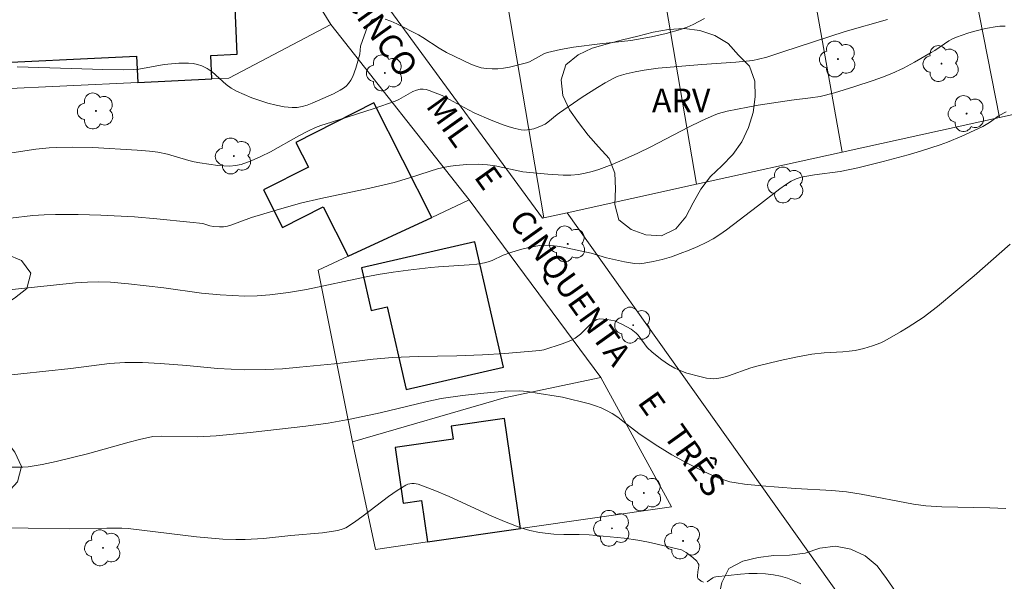
# Model space of a CAD drawing. Units: metres. Extents: x 278784 to 279299, y 1665468 to 1666031.
# Drawn here: x 279178 to 279240, y 1665732 to 1665768 of the extents above; entities that cross this region are included whole.
import ezdxf

# ---------------------------------------------------------------- set-up
doc = ezdxf.new("R2010")
doc.units = ezdxf.units.M
doc.header["$MEASUREMENT"] = 0
for name, color, linetype, lineweight, true_color in [('Arvores_Isoladas', 7, 'Continuous', 18, 0x00ff33), ('Curvas_Intermediarias', 7, 'Continuous', 9, 0x783c14), ('Curvas_Mestras', 7, 'Continuous', 20, 0x783c14), ('Topon_Vegetacao', 7, 'Continuous', 9, 0x00ff33), ('Vegetacao', 7, 'Orla8', 9, 0x00ff33)]:
    doc.layers.add(name, color=color, linetype=linetype, lineweight=lineweight, true_color=true_color)
for name, color, linetype, lineweight in [('Cerca', 8, 'Cerca', 20), ('Edificacoes', 7, 'Continuous', 30), ('Muro_Grade', 8, 'Continuous', 20), ('Topon_de_Vias', 7, 'Continuous', 9)]:
    doc.layers.add(name, color=color, linetype=linetype, lineweight=lineweight)
doc.styles.add('Arial', font='arial.ttf', dxfattribs={"height": 1.5})
doc.styles.get("Standard").update_dxf_attribs({"font": 'arial.ttf'})
doc.linetypes.add('Cerca', pattern='A,10,0,["X",Standard,S=1,R=0,X=0,Y=-0.5],0.1', length=10.1)
doc.linetypes.add('Orla8', pattern='A,6,-0.5,["V",Standard,S=1,R=0,X=-0.5,Y=-1],-0.5,6,-0.5,["V",Standard,S=1,R=0,X=-0.5,Y=-1],-0.5', length=14)

# ---------------------------------------------------------------- blocks, each defined once
blk = doc.blocks.new('Arvore')
at = {"layer": 'Arvores_Isoladas'}
blk.add_lwpolyline([(-0.718, 0.493, 0.872324), (-0.722, -0.551, 0.862983), (0.284, -0.827, 0.900105), (0.89, 0.029, 0.863155), (0.262, 0.861, 0.882486)], format="xyb", close=True, dxfattribs=at)
blk.add_circle((0, 0), 0.0286, dxfattribs=at)

msp = doc.modelspace()

# ---------------------------------------------------------------- linework, layer by layer
at = {"layer": 'Cerca', "flags": 128}
for points in [[(279197.611, 1665767.441), (279193.156, 1665774.648), (279182.464, 1665785.158), (279179.583, 1665785.428), (279179.862, 1665781.339), (279174.09, 1665780.952)], [(279174.09, 1665780.952), (279173.117, 1665773.553), (279171.743, 1665763.106), (279185.329, 1665763.753), (279190.04, 1665763.977), (279191.124, 1665764.028), (279197.611, 1665767.441)], [(279197.611, 1665767.441), (279206.41, 1665756.275)], [(279249.09, 1665763.488), (279240.157, 1665761.52), (279230.157, 1665759.317), (279220.878, 1665757.272), (279212.658, 1665755.461)], [(279198.991, 1665740.882), (279196.803, 1665751.803), (279198.72, 1665752.695), (279204.033, 1665755.169), (279206.41, 1665756.275)], [(279206.41, 1665756.275), (279214.787, 1665744.984)], [(279212.658, 1665755.461), (279211.163, 1665755.131), (279211.079, 1665755.113)], [(279212.658, 1665755.461), (279236.65, 1665721.742), (279244.559, 1665710.927)], [(279214.787, 1665744.984), (279219.3, 1665736.766), (279209.673, 1665735.377), (279203.763, 1665734.524), (279200.464, 1665734.048), (279198.991, 1665740.882)], [(279198.991, 1665740.882), (279208.635, 1665743.679), (279214.787, 1665744.984)]]:
    msp.add_lwpolyline(points, dxfattribs=at)
at = {"layer": 'Curvas_Intermediarias', "flags": 128}
for points, elevation in [([(279177.656, 1665764.737), (279181.112, 1665764.647), (279183.095, 1665764.579), (279184.414, 1665764.565), (279185.073, 1665764.58), (279185.398, 1665764.607), (279187.014, 1665764.901), (279187.942, 1665764.969), (279188.552, 1665764.978), (279188.85, 1665764.954), (279189.137, 1665764.903), (279189.409, 1665764.816), (279189.743, 1665764.643), (279190.057, 1665764.418), (279190.958, 1665763.628), (279191.273, 1665763.392), (279191.608, 1665763.201), (279192.585, 1665762.783), (279193.092, 1665762.598), (279193.606, 1665762.436), (279194.123, 1665762.305), (279194.637, 1665762.209), (279195.146, 1665762.155), (279195.463, 1665762.163), (279195.782, 1665762.219), (279196.101, 1665762.313), (279196.419, 1665762.433), (279197.785, 1665763.033), (279198.214, 1665763.252), (279198.411, 1665763.379), (279198.588, 1665763.522), (279198.739, 1665763.684), (279198.886, 1665763.9), (279199.007, 1665764.138), (279199.196, 1665764.659), (279199.453, 1665765.562), (279199.492, 1665766.063), (279199.834, 1665767.023), (279199.953, 1665767.307), (279200.089, 1665767.55), (279200.247, 1665767.731), (279200.434, 1665767.827)], 28), ([(279201.074, 1665767.777), (279201.436, 1665767.649), (279201.811, 1665767.479), (279203.189, 1665766.776), (279203.459, 1665766.621), (279204.513, 1665765.939), (279204.972, 1665765.665), (279206.528, 1665764.924), (279206.854, 1665764.792), (279207.183, 1665764.691), (279207.517, 1665764.63), (279207.875, 1665764.61), (279208.239, 1665764.625), (279208.608, 1665764.669), (279208.978, 1665764.734), (279210.066, 1665765), (279210.264, 1665765.069), (279210.455, 1665765.163), (279211.012, 1665765.492), (279211.202, 1665765.587), (279211.401, 1665765.657), (279212.225, 1665765.847), (279213.066, 1665765.987), (279214.727, 1665766.217), (279216.703, 1665766.423), (279218.023, 1665766.662), (279218.95, 1665766.862), (279219.857, 1665767.115), (279220.298, 1665767.271), (279220.675, 1665767.433), (279221.401, 1665767.827)], 28), ([(279240.521, 1665767.336), (279240.188, 1665767.336), (279240.024, 1665767.317), (279239.271, 1665767.174), (279238.519, 1665766.993), (279238.148, 1665766.886), (279237.425, 1665766.634), (279237.183, 1665766.524), (279236.95, 1665766.393), (279236.049, 1665765.793), (279235.818, 1665765.654), (279234.764, 1665765.051), (279234.052, 1665764.667), (279233.32, 1665764.332), (279232.721, 1665764.098), (279232.117, 1665763.876), (279230.895, 1665763.465), (279229.66, 1665763.096), (279228.746, 1665762.857), (279228.147, 1665762.764), (279226.937, 1665762.626), (279224.817, 1665762.31), (279222.837, 1665761.925), (279222.281, 1665761.778), (279222.012, 1665761.677), (279221.192, 1665761.307), (279220.381, 1665760.91), (279217.971, 1665759.662), (279217.161, 1665759.261), (279216.341, 1665758.885), (279215.513, 1665758.53), (279214.666, 1665758.212), (279214.236, 1665758.081), (279213.804, 1665757.975), (279213.369, 1665757.9), (279212.89, 1665757.859), (279212.405, 1665757.853), (279211.426, 1665757.912), (279209.83, 1665758.067), (279208.081, 1665758.44), (279207.581, 1665758.521), (279206.98, 1665758.545), (279206.274, 1665758.528), (279205.568, 1665758.467), (279205.219, 1665758.418), (279204.874, 1665758.355), (279204.406, 1665758.247), (279203.943, 1665758.115), (279202.562, 1665757.662), (279201.635, 1665757.391), (279200.089, 1665757.036), (279196.985, 1665756.38), (279195.69, 1665756.065), (279194.127, 1665755.629), (279192.573, 1665755.161), (279191.257, 1665754.674), (279191.034, 1665754.613), (279190.783, 1665754.574), (279190.526, 1665754.566), (279190.142, 1665754.591), (279189.914, 1665754.638), (279189.462, 1665754.773), (279188.645, 1665754.871), (279186.536, 1665755.085), (279185.127, 1665755.197), (279182.98, 1665755.312), (279181.535, 1665755.358), (279180.092, 1665755.355), (279179.372, 1665755.328), (279178.656, 1665755.278), (279177.228, 1665755.119)], 26), ([(279177.306, 1665759.278), (279178.837, 1665759.505), (279179.693, 1665759.594), (279180.122, 1665759.623), (279181.188, 1665759.641), (279182.463, 1665759.606), (279185.279, 1665759.442), (279186.076, 1665759.382), (279186.603, 1665759.316), (279187.21, 1665759.193), (279188.577, 1665758.789), (279188.921, 1665758.704), (279189.268, 1665758.64), (279190.413, 1665758.473), (279190.798, 1665758.44), (279191.178, 1665758.434), (279191.55, 1665758.465), (279191.91, 1665758.542), (279192.539, 1665758.761), (279193.157, 1665759.033), (279193.766, 1665759.344), (279195.578, 1665760.357), (279196.188, 1665760.671), (279196.635, 1665760.877), (279196.98, 1665761.009), (279197.655, 1665761.235), (279200.369, 1665762.101), (279201.714, 1665762.564), (279201.945, 1665762.666), (279202.837, 1665763.177), (279203.062, 1665763.269), (279203.292, 1665763.321), (279203.484, 1665763.325), (279203.68, 1665763.294), (279203.878, 1665763.237), (279204.695, 1665762.926), (279206.098, 1665762.154), (279206.742, 1665761.826), (279207.818, 1665761.356), (279208.579, 1665761.056), (279208.963, 1665760.928), (279209.348, 1665760.822), (279209.733, 1665760.744), (279209.926, 1665760.727), (279210.125, 1665760.735), (279210.525, 1665760.812), (279210.912, 1665760.944), (279211.26, 1665761.109), (279211.415, 1665761.216), (279212.008, 1665761.717), (279212.164, 1665761.83), (279213.604, 1665762.809), (279214.577, 1665763.439), (279215.074, 1665763.731), (279215.58, 1665764.001), (279215.844, 1665764.121), (279216.118, 1665764.221), (279216.399, 1665764.305), (279216.975, 1665764.437), (279217.554, 1665764.54), (279218.443, 1665764.662), (279221.225, 1665764.9), (279223.386, 1665765.05), (279224.46, 1665765.158), (279224.822, 1665765.223), (279225.356, 1665765.37), (279226.371, 1665765.692), (279230.34, 1665766.995), (279233.037, 1665767.764)], 27), ([(279176.273, 1665745.043), (279181.069, 1665745.563), (279183.526, 1665745.88), (279184.51, 1665745.947), (279185.632, 1665745.939), (279186.755, 1665745.878), (279188.44, 1665745.755), (279190.397, 1665745.556), (279192.147, 1665745.479), (279193.459, 1665745.483), (279194.541, 1665745.544), (279195.621, 1665745.638), (279197.856, 1665745.863), (279200.315, 1665746.15), (279201.547, 1665746.255), (279203.181, 1665746.323), (279205.636, 1665746.367), (279207.271, 1665746.418), (279208.684, 1665746.511), (279210.909, 1665746.703), (279211.159, 1665746.752), (279212.328, 1665747.118), (279212.891, 1665747.346), (279213.157, 1665747.484), (279213.34, 1665747.605), (279213.511, 1665747.747), (279214.149, 1665748.392), (279214.319, 1665748.538), (279214.544, 1665748.673), (279214.729, 1665748.712), (279215.195, 1665748.682), (279215.659, 1665748.582), (279216.182, 1665748.364), (279216.723, 1665748.049), (279217.05, 1665747.8), (279217.181, 1665747.67), (279217.735, 1665746.899), (279218.056, 1665746.589), (279218.673, 1665746.101), (279219.108, 1665745.81), (279219.509, 1665745.58), (279219.88, 1665745.409), (279220.265, 1665745.268), (279221.089, 1665745.038), (279221.531, 1665744.943), (279221.753, 1665744.915), (279221.972, 1665744.907), (279222.188, 1665744.922), (279222.552, 1665744.99), (279222.913, 1665745.09), (279224.352, 1665745.599), (279224.716, 1665745.704), (279226.208, 1665746.066), (279227.21, 1665746.279), (279228.216, 1665746.46), (279229.004, 1665746.545), (279230.196, 1665746.614), (279230.59, 1665746.652), (279230.98, 1665746.711), (279231.535, 1665746.83), (279232.084, 1665746.989), (279232.613, 1665747.197), (279232.866, 1665747.321), (279233.861, 1665747.878), (279234.352, 1665748.175), (279235.308, 1665748.809), (279236.22, 1665749.499), (279237.395, 1665750.469), (279238.556, 1665751.456), (279240.848, 1665753.472)], 24), ([(279177.329, 1665739.272), (279178.005, 1665739.274), (279178.341, 1665739.301), (279179.24, 1665739.441), (279180.135, 1665739.636), (279182.135, 1665740.135), (279184.782, 1665740.868), (279185.445, 1665741.039), (279186.288, 1665741.224), (279186.828, 1665741.253), (279189.155, 1665741.217), (279190.317, 1665741.276), (279192.476, 1665741.479), (279196.03, 1665741.886), (279197.447, 1665742.083), (279198.833, 1665742.33), (279200.753, 1665742.726), (279203.661, 1665743.445), (279204.642, 1665743.637), (279205.989, 1665743.835), (279207.344, 1665743.994), (279208.7, 1665744.107), (279209.626, 1665744.143), (279210.124, 1665744.091), (279210.871, 1665743.957), (279211.95, 1665743.803), (279212.361, 1665743.729), (279214.077, 1665743.299), (279214.447, 1665743.183), (279214.808, 1665743.048), (279215.156, 1665742.89), (279215.518, 1665742.686), (279215.867, 1665742.455), (279216.205, 1665742.205), (279217.206, 1665741.421), (279217.55, 1665741.177), (279218.419, 1665740.61), (279219.307, 1665740.073), (279220.295, 1665739.533), (279221.343, 1665739.009), (279222.239, 1665738.61), (279222.62, 1665738.47), (279223.008, 1665738.355), (279223.403, 1665738.274), (279223.938, 1665738.201), (279225.013, 1665738.086), (279227.174, 1665737.915), (279229.5, 1665737.795), (279230.427, 1665737.713), (279231.354, 1665737.571), (279234.697, 1665736.919), (279235.479, 1665736.812), (279236.495, 1665736.755), (279239.556, 1665736.682), (279240.573, 1665736.643)], 23), ([(279221.331, 1665731.969), (279221.181, 1665732.034), (279221.05, 1665732.126), (279220.999, 1665732.175), (279220.958, 1665732.261), (279220.947, 1665732.369), (279220.959, 1665732.629), (279221.033, 1665733.003), (279221.028, 1665733.086), (279221, 1665733.16), (279220.905, 1665733.289), (279220.658, 1665733.529), (279220.218, 1665733.847), (279219.928, 1665734.013), (279217.836, 1665734.505), (279217.152, 1665734.63), (279216.271, 1665734.755), (279215.386, 1665734.855), (279214.056, 1665734.97), (279213.414, 1665734.991), (279212.448, 1665734.989), (279211.808, 1665735.023), (279210.888, 1665735.13), (279210.282, 1665735.242), (279209.694, 1665735.415), (279208.772, 1665735.777), (279207.858, 1665736.17), (279205.136, 1665737.408), (279204.225, 1665737.8), (279203.181, 1665738.203), (279202.909, 1665738.245), (279202.77, 1665738.244), (279202.507, 1665738.192), (279202.389, 1665738.138), (279201.83, 1665737.789), (279201.284, 1665737.405), (279199.669, 1665736.177), (279199.122, 1665735.787), (279198.561, 1665735.429), (279198.402, 1665735.35), (279198.057, 1665735.248), (279197.091, 1665735.11), (279195.069, 1665734.928), (279193.319, 1665734.742), (279192.153, 1665734.669), (279191.57, 1665734.668), (279190.734, 1665734.706), (279189.063, 1665734.855), (279184.72, 1665735.373), (279184.318, 1665735.399), (279183.362, 1665735.397), (279180.968, 1665735.347), (279173.116, 1665735.49)], 22), ([(279227.521, 1665731.866), (279227.096, 1665732.052), (279226.665, 1665732.213), (279226.229, 1665732.344), (279225.789, 1665732.437), (279225.275, 1665732.498), (279224.751, 1665732.52), (279224.222, 1665732.511), (279223.689, 1665732.478), (279222.11, 1665732.312), (279222.011, 1665732.285), (279221.918, 1665732.234), (279221.566, 1665731.981)], 22)]:
    msp.add_lwpolyline(points, dxfattribs=dict(at, elevation=elevation))
at = {"layer": 'Curvas_Mestras', "elevation": 25, "flags": 128}
msp.add_lwpolyline([(279174.705, 1665750.301), (279181.36, 1665751.003), (279182.117, 1665751.056), (279182.852, 1665751.067), (279183.588, 1665751.042), (279184.734, 1665750.943), (279186.985, 1665750.68), (279189.389, 1665750.354), (279190.574, 1665750.244), (279191.358, 1665750.19), (279192.143, 1665750.166), (279192.932, 1665750.185), (279193.727, 1665750.243), (279194.915, 1665750.39), (279196.072, 1665750.591), (279199.87, 1665751.394), (279200.632, 1665751.537), (279201.583, 1665751.688), (279202.538, 1665751.815), (279203.975, 1665751.978), (279204.463, 1665752.023), (279206.422, 1665752.147), (279206.907, 1665752.2), (279207.386, 1665752.277), (279207.632, 1665752.34), (279207.873, 1665752.428), (279208.579, 1665752.757), (279209.06, 1665752.943), (279209.673, 1665753.122), (279210.294, 1665753.281), (279210.919, 1665753.38), (279211.231, 1665753.394), (279211.623, 1665753.379), (279212.015, 1665753.336), (279212.408, 1665753.273), (279214.174, 1665752.892), (279215.157, 1665752.595), (279216.303, 1665752.335), (279216.937, 1665752.232), (279217.25, 1665752.22), (279217.558, 1665752.248), (279218.133, 1665752.358), (279218.709, 1665752.499), (279219.285, 1665752.668), (279219.855, 1665752.861), (279220.418, 1665753.077), (279220.969, 1665753.312), (279221.505, 1665753.563), (279221.948, 1665753.804), (279222.376, 1665754.076), (279222.792, 1665754.371), (279224.776, 1665755.887), (279226.183, 1665756.988), (279226.544, 1665757.244), (279226.915, 1665757.482), (279227.222, 1665757.624), (279227.555, 1665757.717), (279228.39, 1665757.871), (279230.022, 1665758.079), (279231.148, 1665758.33), (279232.755, 1665758.72), (279234.353, 1665759.146), (279235.146, 1665759.377), (279236.397, 1665759.779), (279236.858, 1665759.951), (279237.766, 1665760.33), (279239.101, 1665760.955), (279239.532, 1665761.209), (279240.151, 1665761.641), (279240.586, 1665761.885)], dxfattribs=at)
at = {"layer": 'Edificacoes', "flags": 128}
for points in [[(279190.04, 1665763.977), (279189.969, 1665765.465), (279191.661, 1665765.545), (279191.496, 1665769.023), (279189.696, 1665768.938), (279189.435, 1665774.416), (279180.773, 1665774.004), (279180.561, 1665778.471), (279174.825, 1665778.198), (279175.138, 1665771.618), (279174.229, 1665771.574), (279174.547, 1665764.907), (279185.25, 1665765.416), (279185.329, 1665763.753), (279190.04, 1665763.977)], [(279204.033, 1665755.169), (279200.353, 1665762.451), (279195.388, 1665759.942), (279196.187, 1665758.362), (279193.334, 1665756.921), (279194.54, 1665754.533), (279197.13, 1665755.841), (279198.72, 1665752.695), (279204.033, 1665755.169)], [(279208.601, 1665745.633), (279206.774, 1665753.615), (279199.554, 1665751.962), (279200.177, 1665749.237), (279201.198, 1665749.471), (279202.402, 1665744.213), (279208.601, 1665745.633)], [(279209.673, 1665735.377), (279208.662, 1665742.384), (279205.277, 1665741.895), (279205.396, 1665741.067), (279201.707, 1665740.534), (279202.218, 1665736.995), (279203.382, 1665737.163), (279203.763, 1665734.524), (279209.673, 1665735.377)]]:
    msp.add_lwpolyline(points, close=True, dxfattribs=at)
at = {"layer": 'Muro_Grade', "flags": 128}
for points in [[(279233.097, 1665797.609), (279235.609, 1665784.769), (279237.875, 1665773.184), (279240.157, 1665761.52)], [(279230.157, 1665759.317), (279228.581, 1665768.121), (279227.54, 1665773.936), (279226.845, 1665777.822), (279224.645, 1665790.11), (279224.55, 1665790.64), (279223.587, 1665796.024)], [(279220.878, 1665757.272), (279214.338, 1665795.676)], [(279204.598, 1665793.887), (279185.25, 1665790.332), (279191.555, 1665781.734), (279201.593, 1665768.047), (279211.079, 1665755.113)], [(279204.598, 1665793.887), (279211.163, 1665755.131)]]:
    msp.add_lwpolyline(points, dxfattribs=at)
at = {"layer": 'Vegetacao', "flags": 128}
for points in [[(279116.612, 1665806.998), (279117.547, 1665806.644), (279118.339, 1665806.033), (279118.942, 1665805.234), (279119.498, 1665804.403), (279120.123, 1665803.622), (279120.971, 1665803.09), (279121.901, 1665802.723), (279122.849, 1665802.404), (279123.796, 1665802.081), (279124.637, 1665801.539), (279125.245, 1665800.745), (279126.058, 1665800.161), (279126.857, 1665799.559), (279127.853, 1665799.465), (279128.852, 1665799.514), (279129.828, 1665799.735), (279130.749, 1665800.125), (279131.556, 1665800.716), (279132.319, 1665801.364), (279133.137, 1665801.939), (279134.115, 1665802.149), (279135.115, 1665802.142), (279136.088, 1665801.909), (279137.055, 1665801.653), (279138.049, 1665801.542), (279139.046, 1665801.462), (279140.021, 1665801.236), (279140.983, 1665800.961), (279141.584, 1665800.161), (279141.551, 1665799.161), (279141.381, 1665798.175), (279141.169, 1665797.198), (279140.858, 1665796.247), (279140.432, 1665795.342), (279140.703, 1665794.379), (279141.38, 1665793.643), (279142.379, 1665793.707), (279143.064, 1665794.436), (279143.476, 1665795.347), (279143.904, 1665796.252), (279144.388, 1665797.127), (279144.949, 1665797.955), (279145.759, 1665798.542), (279146.7, 1665798.883), (279147.7, 1665798.912), (279148.624, 1665798.531), (279149.398, 1665797.896), (279149.967, 1665797.073), (279150.318, 1665796.137), (279150.634, 1665795.187), (279151.208, 1665794.368), (279151.938, 1665793.684), (279152.65, 1665792.981), (279153.298, 1665792.219), (279153.896, 1665791.417), (279154.425, 1665790.568), (279154.879, 1665789.677), (279155.108, 1665788.703), (279155.106, 1665787.702), (279155.078, 1665786.702), (279155.024, 1665785.703), (279154.928, 1665784.708), (279154.754, 1665783.722), (279154.538, 1665782.746), (279154.266, 1665781.783), (279153.979, 1665780.825), (279153.651, 1665779.88), (279153.531, 1665778.886), (279153.471, 1665777.888), (279153.585, 1665776.894), (279153.891, 1665775.941), (279154.331, 1665775.043), (279154.809, 1665774.164), (279155.305, 1665773.295), (279155.754, 1665772.402), (279156.101, 1665771.463), (279156.228, 1665770.471), (279155.81, 1665769.562), (279155.33, 1665768.684), (279155.044, 1665767.726), (279155.151, 1665766.731), (279156.033, 1665766.259), (279156.949, 1665765.857), (279157.828, 1665765.38), (279158.691, 1665764.874), (279159.612, 1665764.483), (279160.609, 1665764.393), (279161.548, 1665764.737), (279162.343, 1665765.345), (279163.19, 1665765.876), (279164.074, 1665766.345), (279164.984, 1665766.761), (279165.953, 1665767.007), (279166.949, 1665767.108), (279167.945, 1665767.197), (279168.926, 1665767), (279169.672, 1665766.334), (279170.292, 1665765.548), (279170.821, 1665764.699), (279171.274, 1665763.807), (279171.709, 1665762.907), (279172.361, 1665762.148), (279173.236, 1665761.662), (279174.194, 1665761.374), (279175.017, 1665760.806), (279175.572, 1665759.974), (279175.706, 1665758.982), (279175.638, 1665757.984), (279175.266, 1665757.056), (279174.539, 1665756.369), (279173.643, 1665755.925), (279172.762, 1665755.45), (279172.209, 1665754.616), (279172.399, 1665753.634), (279173.047, 1665752.871), (279174.034, 1665752.712), (279175.016, 1665752.907), (279176.016, 1665752.904), (279177.011, 1665752.804), (279177.936, 1665752.423), (279178.524, 1665751.613), (279178.273, 1665750.645), (279177.476, 1665750.04), (279176.629, 1665749.508), (279175.74, 1665749.049), (279174.78, 1665748.769), (279173.872, 1665748.348), (279172.99, 1665747.875), (279172.458, 1665747.028), (279172.406, 1665746.029), (279172.334, 1665745.031), (279172.374, 1665744.032), (279172.622, 1665743.063), (279173.137, 1665742.205), (279174.061, 1665741.821), (279175.044, 1665741.633), (279176.039, 1665741.529), (279176.898, 1665741.016), (279177.511, 1665740.226), (279177.927, 1665739.316), (279177.678, 1665738.347), (279176.998, 1665737.613), (279176.204, 1665737.004), (279175.252, 1665736.7), (279174.26, 1665736.569), (279173.287, 1665736.804), (279172.299, 1665736.958), (279171.298, 1665736.964), (279170.316, 1665736.775), (279169.554, 1665736.127), (279168.985, 1665735.304), (279168.816, 1665734.318), (279169.016, 1665733.338), (279169.29, 1665732.376), (279169.551, 1665731.41), (279169.748, 1665730.429), (279169.873, 1665729.436), (279169.899, 1665728.436), (279169.696, 1665727.457), (279169.322, 1665726.529), (279168.69, 1665725.753), (279168.001, 1665725.028), (279167.312, 1665724.303), (279166.849, 1665723.416), (279166.639, 1665722.438), (279166.76, 1665721.445), (279167.108, 1665720.507), (279167.843, 1665719.829), (279168.709, 1665719.327), (279169.709, 1665719.324), (279170.686, 1665719.542), (279171.646, 1665719.823), (279172.607, 1665720.099), (279173.588, 1665720.295), (279174.575, 1665720.129), (279175.516, 1665719.791), (279176.434, 1665719.393), (279177.366, 1665719.029), (279178.339, 1665718.797), (279179.333, 1665718.685), (279180.328, 1665718.787), (279181.149, 1665719.36), (279181.801, 1665720.119), (279182.472, 1665720.861), (279183.254, 1665721.485), (279184.087, 1665722.039), (279184.957, 1665722.531), (279185.795, 1665723.079), (279186.785, 1665723.221), (279187.781, 1665723.125), (279188.771, 1665722.986), (279189.713, 1665722.649), (279190.596, 1665722.178), (279191.376, 1665721.552), (279191.846, 1665720.668), (279191.698, 1665719.679), (279191.239, 1665718.79), (279190.487, 1665718.131), (279189.545, 1665717.793), (279188.557, 1665717.945), (279187.616, 1665718.287), (279186.62, 1665718.201), (279186.007, 1665717.41), (279185.753, 1665716.443), (279185.825, 1665715.445), (279185.919, 1665714.449), (279185.898, 1665713.449), (279185.648, 1665712.48), (279185.03, 1665711.693), (279184.048, 1665711.506), (279183.07, 1665711.295), (279182.288, 1665710.671), (279181.927, 1665709.738), (279181.767, 1665708.75), (279181.667, 1665707.755), (279181.735, 1665706.757), (279181.926, 1665705.775), (279182.436, 1665704.914), (279182.97, 1665704.068), (279183.519, 1665703.232), (279183.876, 1665702.297), (279184.167, 1665701.34), (279184.218, 1665700.341), (279183.884, 1665699.398), (279183.156, 1665698.711), (279182.421, 1665698.034), (279181.933, 1665697.16), (279181.961, 1665696.16), (279182.426, 1665695.274), (279183.177, 1665694.613), (279183.971, 1665694.006), (279184.787, 1665693.427), (279185.564, 1665692.796), (279186.204, 1665692.028), (279186.598, 1665691.108), (279186.617, 1665690.108), (279186.188, 1665689.204), (279185.404, 1665688.582), (279184.523, 1665688.108), (279183.604, 1665687.714), (279182.702, 1665687.281), (279181.815, 1665686.818), (279180.906, 1665686.4), (279179.933, 1665686.17), (279178.935, 1665686.101), (279177.935, 1665686.073), (279176.936, 1665686.125), (279175.938, 1665686.204), (279174.943, 1665686.302), (279173.948, 1665686.406), (279172.948, 1665686.437), (279172.019, 1665686.065), (279171.254, 1665685.421), (279170.568, 1665684.693), (279169.966, 1665683.894), (279169.49, 1665683.014), (279169.298, 1665682.032), (279169.047, 1665681.063), (279168.833, 1665680.086), (279168.61, 1665679.111), (279168.359, 1665678.142), (279168.103, 1665677.175), (279167.851, 1665676.207), (279167.518, 1665675.264), (279167.103, 1665674.354), (279166.561, 1665673.513), (279165.851, 1665672.808), (279164.88, 1665672.566), (279163.931, 1665672.883), (279163.075, 1665673.401), (279162.275, 1665674.001), (279161.58, 1665674.721), (279161.116, 1665675.607), (279160.993, 1665676.6), (279160.887, 1665677.595), (279160.666, 1665678.57), (279159.696, 1665678.815), (279158.822, 1665678.327), (279158.094, 1665677.641), (279157.611, 1665676.765), (279157.322, 1665675.807), (279157.412, 1665674.811), (279157.856, 1665673.914), (279158.378, 1665673.061), (279158.889, 1665672.201), (279159.203, 1665671.251), (279159.098, 1665670.256), (279158.368, 1665669.572), (279157.413, 1665669.276), (279156.431, 1665669.467), (279155.536, 1665669.914), (279154.817, 1665670.61), (279154.469, 1665671.548), (279154.33, 1665672.539), (279154.296, 1665673.538), (279154.11, 1665674.521), (279153.683, 1665675.426), (279153.127, 1665676.258), (279152.584, 1665677.098), (279152.209, 1665678.025), (279152.114, 1665679.021), (279152.149, 1665680.021), (279152.087, 1665681.019), (279151.867, 1665681.995), (279151.349, 1665682.851), (279150.62, 1665683.537), (279149.724, 1665683.981), (279148.738, 1665684.15), (279147.771, 1665683.895), (279146.934, 1665683.347), (279146.288, 1665682.583), (279145.793, 1665681.714), (279145.356, 1665680.814), (279144.928, 1665679.91), (279144.455, 1665679.029), (279143.798, 1665678.274), (279142.992, 1665677.681), (279142.04, 1665677.373), (279141.063, 1665677.585), (279140.135, 1665677.958), (279139.22, 1665678.364), (279138.284, 1665678.715), (279137.311, 1665678.95), (279136.318, 1665679.069), (279135.325, 1665679.195), (279134.337, 1665679.353), (279133.355, 1665679.544), (279132.438, 1665679.943), (279131.604, 1665680.495), (279130.838, 1665681.138), (279130.155, 1665681.869), (279129.563, 1665682.675), (279129.11, 1665683.567), (279128.835, 1665684.529), (279128.646, 1665685.512), (279128.514, 1665686.503), (279128.524, 1665687.504), (279128.834, 1665688.455), (279129.354, 1665689.309), (279130.025, 1665690.052), (279130.792, 1665690.694), (279131.666, 1665691.18), (279132.632, 1665691.441), (279133.623, 1665691.577), (279134.592, 1665691.827), (279135.549, 1665692.117), (279136.145, 1665692.92), (279136.271, 1665693.912), (279136.194, 1665694.91), (279136.268, 1665695.908), (279136.349, 1665696.905), (279136.419, 1665697.903), (279136.532, 1665698.897), (279136.729, 1665699.878), (279137.089, 1665700.811), (279137.634, 1665701.65), (279138.286, 1665702.408), (279139.061, 1665703.04), (279139.915, 1665703.562), (279140.792, 1665704.043), (279141.612, 1665704.617), (279142.277, 1665705.364), (279142.608, 1665706.308), (279142.689, 1665707.305), (279142.587, 1665708.3), (279142.436, 1665709.289), (279142.306, 1665710.281), (279142.301, 1665711.282), (279142.512, 1665712.259), (279143.219, 1665712.968), (279144.13, 1665713.38), (279145.121, 1665713.514), (279146.036, 1665713.11), (279146.804, 1665712.468), (279147.465, 1665711.717), (279147.959, 1665710.847), (279148.194, 1665709.875), (279148.245, 1665708.876), (279148.129, 1665707.882), (279147.863, 1665706.918), (279147.612, 1665705.949), (279147.538, 1665704.952), (279147.732, 1665703.97), (279148.242, 1665703.11), (279148.941, 1665702.394), (279149.792, 1665701.868), (279150.753, 1665701.591), (279151.748, 1665701.488), (279152.74, 1665701.619), (279153.64, 1665702.056), (279154.293, 1665702.814), (279154.764, 1665703.697), (279155.109, 1665704.636), (279155.339, 1665705.609), (279155.527, 1665706.592), (279155.685, 1665707.58), (279155.813, 1665708.572), (279155.801, 1665709.572), (279155.651, 1665710.561), (279155.366, 1665711.52), (279154.958, 1665712.434), (279154.475, 1665713.31), (279153.834, 1665714.078), (279152.993, 1665714.621), (279152.048, 1665714.947), (279151.09, 1665715.236), (279150.125, 1665715.5), (279149.161, 1665715.768), (279148.205, 1665716.061), (279147.243, 1665716.337), (279146.293, 1665716.651), (279145.351, 1665716.987), (279144.371, 1665717.186), (279143.382, 1665717.342), (279142.387, 1665717.437), (279141.388, 1665717.504), (279140.398, 1665717.642), (279139.454, 1665717.973), (279138.598, 1665718.492), (279137.903, 1665719.211), (279137.482, 1665720.118), (279137.49, 1665721.119), (279138.209, 1665721.815), (279139.098, 1665722.273), (279140.027, 1665722.644), (279140.988, 1665722.923), (279141.972, 1665723.104), (279142.933, 1665723.379), (279143.899, 1665723.641), (279144.864, 1665723.904), (279145.792, 1665724.279), (279146.623, 1665724.835), (279147.313, 1665725.559), (279147.808, 1665726.429), (279147.949, 1665727.419), (279147.461, 1665728.293), (279146.591, 1665728.787), (279145.69, 1665729.22), (279144.808, 1665729.692), (279144.035, 1665730.327), (279143.351, 1665731.058), (279142.778, 1665731.878), (279142.35, 1665732.782), (279141.92, 1665733.685), (279141.162, 1665734.338), (279140.244, 1665734.737), (279139.247, 1665734.657), (279138.406, 1665734.115), (279137.789, 1665733.328), (279137.456, 1665732.384), (279137.402, 1665731.385), (279137.481, 1665730.388), (279137.417, 1665729.39), (279137.072, 1665728.451), (279136.43, 1665727.683), (279135.551, 1665727.206), (279134.552, 1665727.156), (279133.556, 1665727.247), (279132.56, 1665727.344), (279131.562, 1665727.416), (279130.611, 1665727.726), (279129.726, 1665728.192), (279129.178, 1665729.029), (279128.966, 1665730.007), (279129.131, 1665730.993), (279129.816, 1665731.722), (279130.723, 1665732.144), (279131.654, 1665732.511), (279132.569, 1665732.916), (279133.357, 1665733.532), (279133.954, 1665734.334), (279134.289, 1665735.277), (279134.425, 1665736.268), (279134.421, 1665737.269), (279134.406, 1665738.269), (279134.559, 1665739.258), (279134.845, 1665740.216), (279135.157, 1665741.167), (279135.442, 1665742.126), (279135.763, 1665743.073), (279136.272, 1665743.934), (279136.878, 1665744.731), (279137.525, 1665745.493), (279138.429, 1665745.922), (279139.41, 1665746.12), (279140.398, 1665745.966), (279141.263, 1665745.463), (279141.857, 1665744.658), (279142.469, 1665743.867), (279143.235, 1665743.223), (279144.155, 1665742.829), (279145.126, 1665743.067), (279145.957, 1665743.624), (279146.503, 1665744.462), (279147.265, 1665745.111), (279148.187, 1665745.5), (279149.177, 1665745.357), (279150.088, 1665744.944), (279150.724, 1665744.172), (279151.187, 1665743.285), (279152.039, 1665742.761), (279153.034, 1665742.653), (279153.941, 1665743.074), (279154.678, 1665743.751), (279155.624, 1665744.077), (279156.599, 1665743.853), (279157.259, 1665743.102), (279157.848, 1665742.293), (279158.796, 1665741.972), (279159.777, 1665742.165), (279160.646, 1665742.662), (279161.127, 1665743.539), (279161.387, 1665744.505), (279161.944, 1665745.336), (279162.913, 1665745.586), (279163.913, 1665745.617), (279164.76, 1665746.148), (279165.065, 1665747.101), (279165.015, 1665748.1), (279164.901, 1665749.094), (279164.281, 1665749.879), (279163.296, 1665750.056), (279162.296, 1665750.057), (279161.321, 1665749.831), (279160.325, 1665749.922), (279159.364, 1665750.199), (279158.462, 1665750.631), (279157.708, 1665751.289), (279157.262, 1665752.185), (279157.03, 1665753.158), (279156.975, 1665754.157), (279156.638, 1665755.099), (279155.917, 1665755.792), (279155.071, 1665756.326), (279154.13, 1665756.665), (279153.14, 1665756.812), (279152.164, 1665756.595), (279151.289, 1665756.11), (279150.543, 1665755.443), (279149.983, 1665754.614), (279149.537, 1665753.719), (279148.977, 1665752.89), (279148.354, 1665752.107), (279147.608, 1665751.44), (279146.734, 1665750.954), (279145.736, 1665750.884), (279144.735, 1665750.872), (279143.738, 1665750.947), (279142.79, 1665751.267), (279142.018, 1665751.904), (279141.423, 1665752.708), (279140.952, 1665753.591), (279140.342, 1665754.383), (279139.668, 1665755.123), (279138.796, 1665755.612), (279137.818, 1665755.825), (279136.833, 1665756.002), (279135.836, 1665756.085), (279134.841, 1665756.183), (279133.851, 1665756.325), (279132.91, 1665756.666), (279132.046, 1665757.17), (279131.358, 1665757.896), (279130.891, 1665758.781), (279130.701, 1665759.763), (279131.217, 1665760.62), (279132.005, 1665761.236), (279132.809, 1665761.832), (279133.295, 1665762.706), (279133.394, 1665763.701), (279133.007, 1665764.623), (279132.474, 1665765.47), (279131.792, 1665766.202), (279131.092, 1665766.916), (279130.463, 1665767.695), (279129.908, 1665768.527), (279129.426, 1665769.404), (279128.933, 1665770.274), (279128.394, 1665771.117), (279127.838, 1665771.949), (279127.285, 1665772.782), (279126.597, 1665773.508), (279125.833, 1665774.154), (279124.903, 1665774.523), (279123.903, 1665774.547), (279122.907, 1665774.447), (279121.955, 1665774.143), (279121.044, 1665773.729), (279120.2, 1665773.191), (279119.491, 1665772.485), (279118.829, 1665771.735), (279118.043, 1665771.117), (279117.07, 1665770.885), (279116.08, 1665770.74), (279115.114, 1665771.002), (279114.541, 1665771.822), (279114.213, 1665772.767), (279114.131, 1665773.764), (279114.14, 1665774.764), (279114.357, 1665775.741), (279114.971, 1665776.531), (279115.792, 1665777.101), (279116.793, 1665777.119), (279117.791, 1665777.183), (279118.691, 1665777.62), (279119.277, 1665778.431), (279119.318, 1665779.431), (279119.163, 1665780.419), (279118.881, 1665781.379), (279118.236, 1665782.143), (279117.377, 1665782.657), (279116.453, 1665783.039), (279115.613, 1665783.583), (279115.095, 1665784.439), (279114.879, 1665785.416), (279115.2, 1665786.364), (279115.95, 1665787.027), (279116.929, 1665787.23), (279117.9, 1665787.471), (279118.208, 1665788.423), (279117.582, 1665789.203), (279116.763, 1665789.777), (279115.809, 1665790.079), (279114.814, 1665790.18), (279113.815, 1665790.234), (279112.823, 1665790.364), (279111.847, 1665790.582), (279110.887, 1665790.865), (279110.015, 1665791.355), (279109.335, 1665792.089), (279108.777, 1665792.919), (279108.306, 1665793.801), (279107.855, 1665794.694), (279107.419, 1665795.595), (279107.111, 1665796.547), (279106.893, 1665797.523), (279106.791, 1665798.518), (279106.921, 1665799.51), (279107.154, 1665800.483), (279107.433, 1665801.444), (279107.736, 1665802.397), (279108.073, 1665803.339), (279108.5, 1665804.244), (279109.083, 1665805.057), (279109.822, 1665805.731), (279110.615, 1665806.34), (279111.492, 1665806.823), (279112.447, 1665807.121), (279113.43, 1665807.307), (279114.43, 1665807.313), (279115.429, 1665807.264)], [(279223.564, 1665765.497), (279224.263, 1665764.781), (279224.596, 1665763.838), (279224.624, 1665762.838), (279224.488, 1665761.847), (279224.199, 1665760.889), (279223.774, 1665759.983), (279223.186, 1665759.174), (279222.487, 1665758.458), (279221.766, 1665757.765), (279221.156, 1665756.972), (279220.672, 1665756.097), (279220.203, 1665755.213), (279219.564, 1665754.443), (279218.666, 1665754.003), (279217.668, 1665754.067), (279216.721, 1665754.392), (279215.943, 1665755.02), (279215.693, 1665755.989), (279215.728, 1665756.988), (279215.691, 1665757.988), (279215.326, 1665758.92), (279214.656, 1665759.663), (279213.982, 1665760.402), (279213.37, 1665761.194), (279212.807, 1665762.02), (279212.376, 1665762.923), (279212.262, 1665763.917), (279212.575, 1665764.867), (279213.348, 1665765.502), (279214.248, 1665765.938), (279215.211, 1665766.21), (279216.178, 1665766.466), (279217.152, 1665766.697), (279218.122, 1665766.941), (279219.107, 1665767.118), (279220.105, 1665767.179), (279221.099, 1665767.066), (279222.048, 1665766.749), (279222.899, 1665766.224)], [(279216.179, 1665727.729), (279216.849, 1665726.987), (279217.449, 1665726.186), (279217.638, 1665725.204), (279217.655, 1665724.203), (279217.553, 1665723.208), (279217.485, 1665722.21), (279217.42, 1665721.212), (279217.566, 1665720.222), (279217.918, 1665719.286), (279218.526, 1665718.491), (279219.228, 1665717.778), (279220.224, 1665717.863), (279221.087, 1665718.37), (279221.595, 1665719.232), (279221.673, 1665720.229), (279221.706, 1665721.229), (279221.788, 1665722.226), (279222.312, 1665723.079), (279223.204, 1665723.531), (279224.132, 1665723.905), (279224.808, 1665724.642), (279224.806, 1665725.642), (279224.548, 1665726.609), (279224.018, 1665727.457), (279223.378, 1665728.226), (279222.823, 1665729.058), (279222.397, 1665729.963), (279222.291, 1665730.958), (279222.506, 1665731.935), (279222.947, 1665732.833), (279223.837, 1665733.291), (279224.809, 1665733.527), (279225.801, 1665733.656), (279226.801, 1665733.681), (279227.794, 1665733.801), (279228.738, 1665734.131), (279229.731, 1665734.254), (279230.715, 1665734.072), (279231.621, 1665733.648), (279232.387, 1665733.004), (279232.972, 1665732.192), (279233.543, 1665731.371), (279234.069, 1665730.52), (279234.502, 1665729.619), (279234.811, 1665728.667), (279234.919, 1665727.672), (279234.74, 1665726.688), (279234.369, 1665725.759), (279233.763, 1665724.963), (279232.961, 1665724.365), (279232.116, 1665723.83), (279231.24, 1665723.345), (279230.503, 1665722.67), (279230.035, 1665721.785), (279229.857, 1665720.801), (279230.047, 1665719.819), (279230.484, 1665718.919), (279230.816, 1665717.975), (279231.074, 1665717.009), (279231.189, 1665716.015), (279231.164, 1665715.015), (279230.908, 1665714.048), (279230.432, 1665713.168), (279229.748, 1665712.438), (279228.823, 1665712.057), (279227.823, 1665712.017), (279226.823, 1665712.048), (279225.831, 1665712.176), (279224.85, 1665712.373), (279223.894, 1665712.668), (279222.954, 1665713.008), (279221.996, 1665712.718), (279221.357, 1665711.949), (279220.876, 1665711.072), (279220.464, 1665710.16), (279219.967, 1665709.292), (279219.367, 1665708.491), (279218.661, 1665707.782), (279217.662, 1665707.732), (279216.669, 1665707.855), (279215.678, 1665707.988), (279214.678, 1665707.944), (279213.958, 1665707.25), (279213.51, 1665706.355), (279213.242, 1665705.391), (279213.269, 1665704.391), (279213.397, 1665703.399), (279213.186, 1665702.421), (279212.73, 1665701.531), (279212.04, 1665700.807), (279211.229, 1665700.221), (279210.35, 1665699.743), (279209.372, 1665699.535), (279208.375, 1665699.618), (279207.402, 1665699.852), (279206.477, 1665700.232), (279205.768, 1665700.938), (279205.439, 1665701.883), (279205.226, 1665702.86), (279205.079, 1665703.85), (279205.185, 1665704.844), (279205.41, 1665705.819), (279205.555, 1665706.809), (279205.586, 1665707.809), (279205.233, 1665708.745), (279204.415, 1665709.32), (279203.415, 1665709.28), (279202.419, 1665709.184), (279201.419, 1665709.187), (279200.425, 1665709.297), (279199.471, 1665709.6), (279198.635, 1665710.149), (279197.958, 1665710.886), (279197.498, 1665711.774), (279197.313, 1665712.757), (279197.352, 1665713.757), (279197.405, 1665714.756), (279197.511, 1665715.75), (279197.658, 1665716.74), (279197.9, 1665717.711), (279197.962, 1665718.709), (279197.744, 1665719.685), (279197.445, 1665720.64), (279197.429, 1665721.64), (279197.713, 1665722.599), (279198.398, 1665723.329), (279199.346, 1665723.649), (279200.345, 1665723.599), (279201.265, 1665723.207), (279202.146, 1665722.733), (279202.918, 1665722.097), (279203.597, 1665721.362), (279204.239, 1665720.595), (279204.966, 1665719.908), (279205.826, 1665719.396), (279206.826, 1665719.435), (279207.789, 1665719.705), (279208.461, 1665720.446), (279208.883, 1665721.353), (279208.657, 1665722.328), (279208.262, 1665723.247), (279207.837, 1665724.152), (279207.499, 1665725.094), (279207.395, 1665726.089), (279207.526, 1665727.081), (279208.178, 1665727.84), (279209.106, 1665728.212), (279210.076, 1665728.46), (279211.048, 1665728.696), (279212.048, 1665728.708), (279213.044, 1665728.619), (279214.038, 1665728.506), (279215.032, 1665728.393)]]:
    msp.add_lwpolyline(points, close=True, dxfattribs=at)

# ---------------------------------------------------------------- block references
at = {"layer": 'Arvores_Isoladas'}
for p in [(279229.887, 1665765.239), (279236.473, 1665764.95), (279201.05, 1665764.36), (279182.661, 1665761.938), (279238.076, 1665761.773), (279191.437, 1665759.071), (279226.583, 1665757.228), (279212.692, 1665753.481), (279216.855, 1665748.313), (279217.53, 1665737.643), (279215.507, 1665735.389), (279183.113, 1665734.149), (279220.029, 1665734.585)]:
    msp.add_blockref('Arvore', p, dxfattribs=at)

# ---------------------------------------------------------------- texts
at = {"layer": 'Topon_de_Vias', "style": 'Arial'}
for s, p in [('CINCO', (279198.428, 1665768.982)), ('MIL', (279203.613, 1665762.244)), ('E', (279206.676, 1665757.748)), ('CINQUENTA', (279208.893, 1665754.962)), ('E', (279217.082, 1665743.4)), ('TRÊS', (279218.726, 1665741.289))]:
    msp.add_text(s, height=1.5, rotation=305.5275, dxfattribs=at).set_placement(p)
at = {"layer": 'Topon_Vegetacao', "style": 'Arial'}
msp.add_text('ARV', height=1.5, dxfattribs=at).set_placement((279218.048, 1665761.86))

doc.saveas('drawing.dxf')
